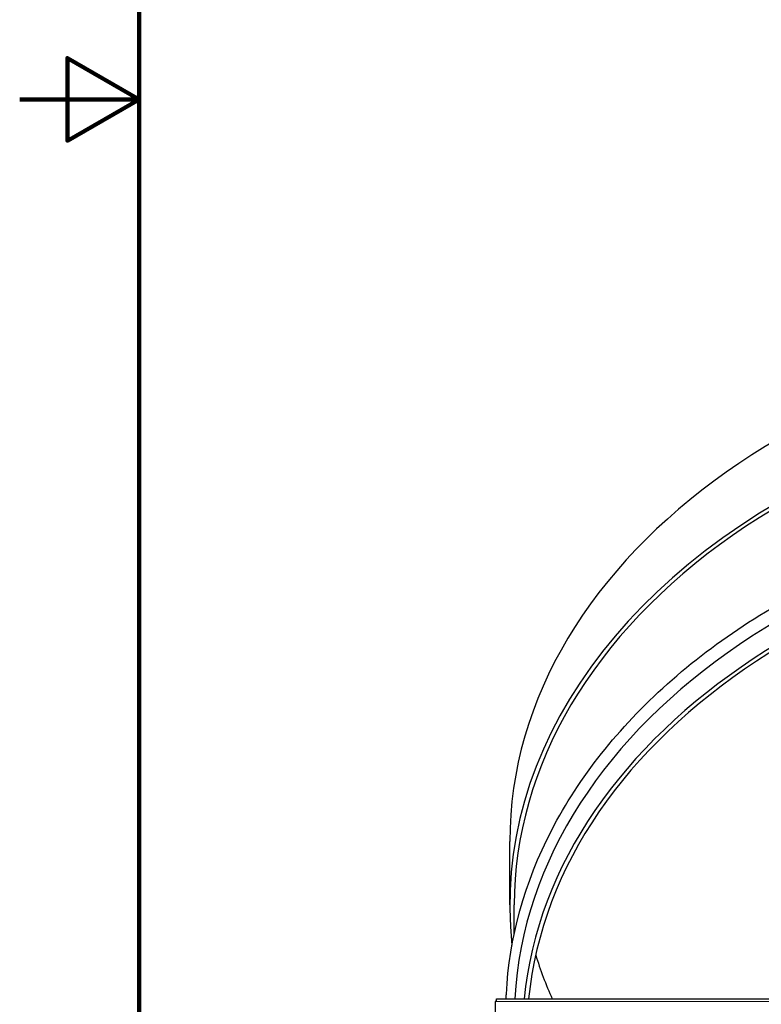
# Model space of a CAD drawing. Units: inches. Extents: x -11.4 to 33.7, y 0.7 to 21.3.
# Drawn here: x 0.3 to 3.4, y 7.2 to 11.3 of the extents above; entities that cross this region are included whole.
import ezdxf

# ---------------------------------------------------------------- set-up
doc = ezdxf.new("R2010")
doc.units = ezdxf.units.IN
doc.header["$LTSCALE"] = 2
doc.header["$MEASUREMENT"] = 0
for name, color, linetype, lineweight in [('Border (ANSI)', 7, 'Continuous', 100), ('Visible (ANSI)', 7, 'Continuous', 25), ('Visible Narrow (ANSI)', 7, 'Continuous', 5)]:
    doc.layers.add(name, color=color, linetype=linetype, lineweight=lineweight)

# ---------------------------------------------------------------- blocks, each defined once
blk = doc.blocks.new('Borders Default Border')
at = {"layer": 'Border (ANSI)', "flags": 128}
for points in [[(0.38, 0.62), (0.38, 10.38), (16.62, 10.38), (16.62, 0.62), (0.38, 0.62)], [(0.13, 5.5), (0.38, 5.5), (0.23, 5.5866), (0.23, 5.4134), (0.38, 5.5)]]:
    blk.add_lwpolyline(points, dxfattribs=at)

msp = doc.modelspace()

# ---------------------------------------------------------------- linework, layer by layer
at = {"layer": 'Visible (ANSI)'}
for p, q in [((2.3116, 7.6274), (2.3116, 7.8926)), ((2.3304, 7.5082), (2.3304, 7.6274)), ((2.2554, 7.223), (2.2499, 7.223)), ((2.2499, 7.223), (2.2499, 6.5866)), ((2.2554, 7.223), (2.2554, 7.234)), ((2.2554, 7.234), (8.5554, 7.234))]:
    msp.add_line(p, q, dxfattribs=at)
for centre, major_axis, start_param, end_param in [((5.4054, 7.8926), (-3.0938, 0), 3.141593, 6.283185), ((5.4054, 7.6274), (-3.0938, 0), 3.064731, 6.360047), ((5.4054, 7.6274), (-3.075, 0), 4.700875, 6.283185), ((5.4054, 7.1517), (3.075, 0), 0.037852, 3.103741), ((5.4054, 7.0854), (3.0409, 0), 0.069152, 3.07244), ((5.4054, 7.0854), (-3.0221, 0), 3.211175, 6.213603), ((5.4054, 7.8809), (-3.0563, 0), 0.215884, 0.30401)]:
    msp.add_ellipse(centre, major_axis=major_axis, ratio=0.707107, start_param=start_param, end_param=end_param, dxfattribs=at)
msp.add_open_spline([(2.2972, 7.2542), (2.3087, 7.4887), (2.3733, 7.7216), (2.6016, 8.1621), (2.766, 8.3694), (3.1784, 8.7376), (3.427, 8.8982), (3.9829, 9.1559), (4.2903, 9.2528), (4.9323, 9.3731), (5.267, 9.3965), (5.9297, 9.3672), (6.2576, 9.3147), (6.874, 9.1388), (7.1622, 9.0155), (7.6695, 8.7104), (7.8886, 8.5285), (8.2346, 8.1248), (8.3618, 7.903), (8.4829, 7.5285), (8.5091, 7.3815), (8.5145, 7.234)], degree=3, knots=[0, 0, 0, 0, 0.316471, 0.316471, 0.63499, 0.63499, 0.955608, 0.955608, 1.276866, 1.276866, 1.598167, 1.598167, 1.919454, 1.919454, 2.240763, 2.240763, 2.561893, 2.561893, 2.881881, 2.881881, 3.080864, 3.080864, 3.080864, 3.080864], dxfattribs=at)
msp.add_open_spline([(2.2963, 7.234), (2.2965, 7.2407), (2.2968, 7.2475), (2.2972, 7.2542)], degree=3, dxfattribs=at)
at = {"layer": 'Visible Narrow (ANSI)'}
msp.add_line((8.5554, 7.223), (2.2554, 7.223), dxfattribs=at)

# ---------------------------------------------------------------- block references
at = {"layer": 'Defpoints', "xscale": 2, "yscale": 2, "zscale": 2}
msp.add_blockref('Borders Default Border', (0, 0), dxfattribs=at)

doc.saveas('drawing.dxf')
